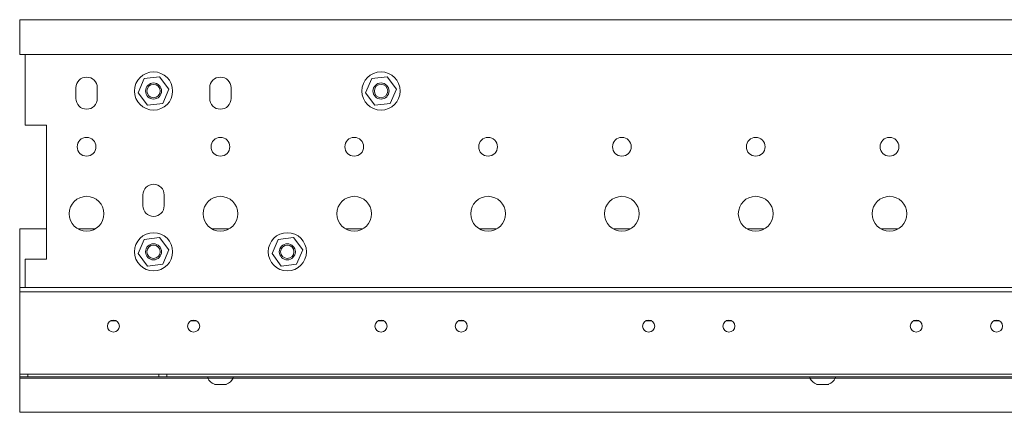
# Model space of a CAD drawing. Units: inches. Extents: x 33 to 206, y 10 to 108.
# Drawn here: x 79 to 93, y 82 to 88 of the extents above; entities that cross this region are included whole.
import ezdxf

# ---------------------------------------------------------------- set-up
doc = ezdxf.new("R2010")
doc.units = ezdxf.units.IN
doc.header["$MEASUREMENT"] = 0
doc.layers.add('1', color=7, linetype='CONTINUOUS')

msp = doc.modelspace()

# ---------------------------------------------------------------- linework, layer by layer
at = {"layer": '1', "color": 18, "linetype": 'Continuous', "lineweight": 18}
for p, q in [((78.614, 88.011), (102.236, 88.011)), ((78.614, 87.984), (78.614, 88.011)), ((78.614, 87.917), (78.614, 87.984)), ((78.614, 87.917), (78.614, 87.5)), ((78.614, 87.5), (102.236, 87.5)), ((78.693, 87.5), (78.693, 86.46)), ((80.446, 87.146), (80.357, 86.937)), ((80.672, 87.173), (80.446, 87.146)), ((80.808, 86.991), (80.672, 87.173)), ((83.793, 87.146), (83.703, 86.937)), ((84.018, 87.173), (83.793, 87.146)), ((84.155, 86.991), (84.018, 87.173)), ((79.441, 87.011), (79.441, 86.854)), ((79.756, 87.011), (79.756, 86.854)), ((80.357, 86.937), (80.493, 86.755)), ((80.719, 86.782), (80.808, 86.991)), ((81.409, 87.011), (81.409, 86.854)), ((81.724, 87.011), (81.724, 86.854)), ((83.703, 86.937), (83.84, 86.755)), ((84.066, 86.782), (84.155, 86.991)), ((80.493, 86.755), (80.719, 86.782)), ((83.84, 86.755), (84.066, 86.782)), ((79.008, 86.46), (78.693, 86.46)), ((79.008, 86.46), (79.008, 84.492)), ((80.425, 85.437), (80.425, 85.279)), ((80.74, 85.437), (80.74, 85.279)), ((79.008, 84.938), (78.614, 84.938)), ((78.614, 84.937), (78.614, 84.938)), ((78.614, 84.938), (78.614, 84.938)), ((78.614, 84.078), (78.614, 84.937)), ((79.725, 84.938), (79.473, 84.938)), ((81.693, 84.938), (81.441, 84.938)), ((83.662, 84.938), (83.409, 84.938)), ((85.63, 84.938), (85.378, 84.938)), ((87.599, 84.938), (87.347, 84.938)), ((89.567, 84.938), (89.315, 84.938)), ((91.535, 84.938), (91.283, 84.938)), ((80.446, 84.784), (80.357, 84.575)), ((80.672, 84.811), (80.446, 84.784)), ((80.808, 84.629), (80.672, 84.811)), ((82.415, 84.784), (82.326, 84.575)), ((82.64, 84.811), (82.415, 84.784)), ((82.777, 84.629), (82.64, 84.811)), ((80.719, 84.42), (80.808, 84.629)), ((82.688, 84.42), (82.777, 84.629)), ((78.693, 84.492), (78.693, 84.078)), ((79.008, 84.492), (78.693, 84.492)), ((80.357, 84.575), (80.493, 84.393)), ((82.326, 84.575), (82.462, 84.393)), ((80.493, 84.393), (80.719, 84.42)), ((82.462, 84.393), (82.688, 84.42)), ((78.614, 84.078), (78.614, 84.015)), ((78.614, 84.078), (102.236, 84.078)), ((78.614, 84.015), (102.236, 84.015)), ((78.614, 84.015), (78.614, 84.006)), ((78.614, 84.006), (78.614, 83.984)), ((78.614, 83.984), (78.614, 82.897)), ((79.952, 83.59), (80.033, 83.59)), ((81.133, 83.59), (81.214, 83.59)), ((83.889, 83.59), (83.97, 83.59)), ((85.07, 83.59), (85.151, 83.59)), ((87.826, 83.59), (87.907, 83.59)), ((89.007, 83.59), (89.088, 83.59)), ((91.762, 83.59), (91.844, 83.59)), ((92.944, 83.59), (93.025, 83.59)), ((78.614, 82.83), (78.614, 82.897)), ((78.614, 82.803), (78.614, 82.83)), ((80.78, 82.803), (78.614, 82.803)), ((78.614, 82.763), (78.614, 82.803)), ((78.732, 82.763), (78.614, 82.763)), ((78.614, 82.763), (78.614, 82.758)), ((78.614, 82.758), (78.614, 82.745)), ((81.38, 82.745), (78.614, 82.745)), ((78.614, 82.744), (78.614, 82.745)), ((78.614, 82.745), (78.614, 82.745)), ((78.614, 82.745), (78.614, 82.745)), ((78.614, 82.731), (78.614, 82.744)), ((78.614, 82.723), (78.614, 82.731)), ((78.614, 82.711), (78.614, 82.723)), ((78.614, 82.296), (78.614, 82.711)), ((78.732, 82.803), (78.732, 82.763)), ((78.732, 82.763), (80.661, 82.763)), ((80.661, 82.763), (80.661, 82.803)), ((80.661, 82.803), (80.78, 82.803)), ((80.78, 82.763), (80.661, 82.763)), ((80.78, 82.803), (80.78, 82.763)), ((100.071, 82.803), (80.78, 82.803)), ((80.78, 82.763), (100.071, 82.763)), ((81.38, 82.763), (81.38, 82.744)), ((81.38, 82.744), (81.405, 82.744)), ((81.405, 82.744), (81.473, 82.744)), ((81.473, 82.744), (81.567, 82.744)), ((81.567, 82.744), (81.66, 82.744)), ((81.66, 82.744), (81.729, 82.744)), ((81.729, 82.744), (81.754, 82.744)), ((81.754, 82.744), (81.754, 82.763)), ((90.238, 82.745), (81.754, 82.745)), ((90.238, 82.763), (90.238, 82.744)), ((90.238, 82.744), (90.263, 82.744)), ((90.263, 82.744), (90.332, 82.744)), ((90.332, 82.744), (90.425, 82.744)), ((90.425, 82.744), (90.519, 82.744)), ((90.519, 82.744), (90.587, 82.744)), ((90.587, 82.744), (90.612, 82.744)), ((90.612, 82.744), (90.612, 82.763)), ((99.096, 82.745), (90.612, 82.745)), ((81.478, 82.655), (81.504, 82.655)), ((81.504, 82.655), (81.567, 82.655)), ((81.567, 82.655), (81.63, 82.655)), ((81.63, 82.655), (81.656, 82.655)), ((90.337, 82.655), (90.363, 82.655)), ((90.363, 82.655), (90.425, 82.655)), ((90.425, 82.655), (90.488, 82.655)), ((90.488, 82.655), (90.514, 82.655)), ((78.614, 82.259), (78.614, 82.296)), ((78.614, 82.245), (78.614, 82.259)), ((78.614, 82.245), (102.236, 82.245))]:
    msp.add_line(p, q, dxfattribs=at)
for centre, radius in [((80.583, 86.964), 0.281), ((83.929, 86.964), 0.281), ((80.583, 86.964), 0.118), ((80.583, 86.964), 0.0981), ((83.929, 86.964), 0.118), ((83.929, 86.964), 0.0981), ((79.598, 86.145), 0.138), ((81.567, 86.145), 0.138), ((83.535, 86.145), 0.138), ((85.504, 86.145), 0.138), ((87.472, 86.145), 0.138), ((89.441, 86.145), 0.138), ((91.409, 86.145), 0.138), ((79.598, 85.161), 0.256), ((81.567, 85.161), 0.256), ((83.535, 85.161), 0.256), ((85.504, 85.161), 0.256), ((87.472, 85.161), 0.256), ((89.441, 85.161), 0.256), ((91.409, 85.161), 0.256), ((80.583, 84.602), 0.281), ((82.551, 84.602), 0.281), ((80.583, 84.602), 0.118), ((80.583, 84.602), 0.0981), ((82.551, 84.602), 0.118), ((82.551, 84.602), 0.0981), ((79.992, 83.511), 0.0886), ((81.173, 83.511), 0.0886), ((83.929, 83.511), 0.0886), ((85.11, 83.511), 0.0886), ((87.866, 83.511), 0.0886), ((89.047, 83.511), 0.0886), ((91.803, 83.511), 0.0886), ((92.984, 83.511), 0.0886)]:
    msp.add_circle(centre, radius, dxfattribs=at)
for centre, radius, start, end in [((79.598, 87.011), 0.157, 0, 180), ((81.567, 87.011), 0.157, 0, 180), ((79.598, 86.854), 0.157, 180, 0), ((81.567, 86.854), 0.157, 180, 0), ((80.583, 85.437), 0.157, 0, 180), ((80.583, 85.279), 0.157, 180, 0), ((81.539, 82.822), 0.177, 206.1376, 249.9453), ((81.595, 82.822), 0.177, 290.0547, 333.8624), ((90.397, 82.822), 0.177, 206.1376, 249.9453), ((90.453, 82.822), 0.177, 290.0547, 333.8624)]:
    msp.add_arc(centre, radius, start, end, dxfattribs=at)

doc.saveas('drawing.dxf')
